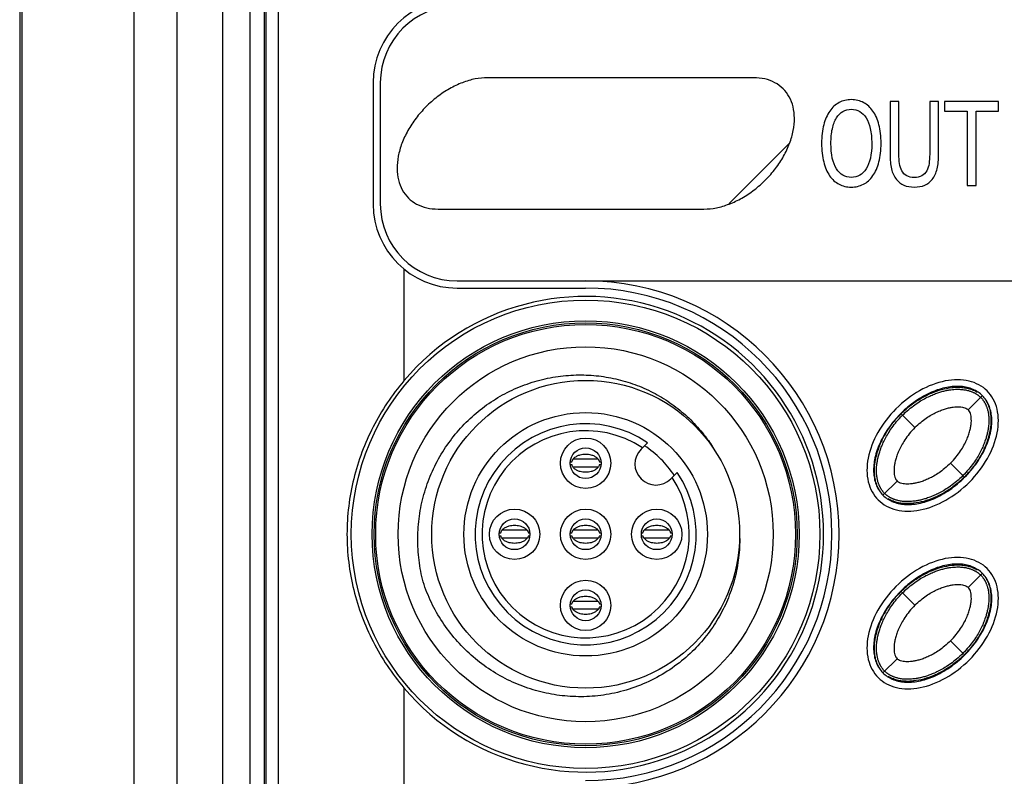
# Model space of a CAD drawing. Units: inches. Extents: x 0 to 34, y 0 to 22.
# Drawn here: x 2.9 to 3.8, y 14.1 to 14.8 of the extents above; entities that cross this region are included whole.
import ezdxf

# ---------------------------------------------------------------- set-up
doc = ezdxf.new("R2010")
doc.units = ezdxf.units.IN
doc.header["$LTSCALE"] = 1.87
doc.header["$MEASUREMENT"] = 0
doc.layers.get('0').update_dxf_attribs({"linetype": 'CONTINUOUS'})
doc.layers.add('COSMETIC-TEXT', color=7, linetype='CONTINUOUS')

msp = doc.modelspace()

# ---------------------------------------------------------------- linework, layer by layer
at = {"color": 7, "linetype": 'CONTINUOUS'}
for p, q in [((2.88439, 17.67413), (2.88439, 12.2387)), ((2.88647, 17.67413), (2.88647, 12.2387)), ((2.9888, 17.67413), (2.9888, 12.2387)), ((3.02837, 12.38283), (3.02837, 17.67413)), ((3.06967, 15.6512), (3.06967, 12.7262)), ((3.0952, 12.7262), (3.0952, 15.6512)), ((3.10819, 12.7262), (3.10819, 15.6512)), ((3.1206, 15.54152), (3.1206, 12.40569)), ((3.10933, 15.53025), (3.10933, 12.40103)), ((3.5552, 14.72926), (3.31209, 14.72926)), ((3.20758, 14.72472), (3.20758, 14.61365)), ((3.21407, 14.72472), (3.21407, 14.61365)), ((3.26689, 14.60911), (3.51, 14.60911)), ((3.23572, 14.55425), (3.23572, 14.45216)), ((3.28435, 14.54338), (4.03182, 14.54338)), ((3.28435, 14.53688), (3.4018, 14.53688)), ((3.75165, 14.42551), (3.76432, 14.43817)), ((3.70279, 14.40922), (3.69013, 14.42189)), ((3.45246, 14.38949), (3.4584, 14.39543)), ((3.38791, 14.37797), (3.38915, 14.37797)), ((3.41324, 14.38032), (3.39036, 14.38032)), ((3.41444, 14.37797), (3.41569, 14.37797)), ((3.74803, 14.36398), (3.73536, 14.37665)), ((3.38791, 14.37541), (3.38915, 14.37541)), ((3.41324, 14.37306), (3.39036, 14.37306)), ((3.41444, 14.37541), (3.41569, 14.37541)), ((3.4796, 14.36235), (3.48554, 14.36829)), ((3.67384, 14.3477), (3.68651, 14.36036)), ((3.32291, 14.31297), (3.32415, 14.31297)), ((3.34824, 14.31532), (3.32536, 14.31532)), ((3.34944, 14.31297), (3.35069, 14.31297)), ((3.38791, 14.31297), (3.38915, 14.31297)), ((3.41324, 14.31532), (3.39036, 14.31532)), ((3.41444, 14.31297), (3.41569, 14.31297)), ((3.45291, 14.31297), (3.45415, 14.31297)), ((3.47824, 14.31532), (3.45536, 14.31532)), ((3.47944, 14.31297), (3.48069, 14.31297)), ((3.32291, 14.31041), (3.32415, 14.31041)), ((3.34824, 14.30806), (3.32536, 14.30806)), ((3.34944, 14.31041), (3.35069, 14.31041)), ((3.38791, 14.31041), (3.38915, 14.31041)), ((3.41324, 14.30806), (3.39036, 14.30806)), ((3.41444, 14.31041), (3.41569, 14.31041)), ((3.45291, 14.31041), (3.45415, 14.31041)), ((3.47824, 14.30806), (3.45536, 14.30806)), ((3.47944, 14.31041), (3.48069, 14.31041)), ((3.75165, 14.26301), (3.76432, 14.27567)), ((3.70279, 14.24672), (3.69013, 14.25939)), ((3.41324, 14.25032), (3.39036, 14.25032)), ((3.38791, 14.24797), (3.38915, 14.24797)), ((3.38791, 14.24541), (3.38915, 14.24541)), ((3.41324, 14.24306), (3.39036, 14.24306)), ((3.41444, 14.24797), (3.41569, 14.24797)), ((3.41444, 14.24541), (3.41569, 14.24541)), ((3.74803, 14.20148), (3.73536, 14.21415)), ((3.67384, 14.1852), (3.68651, 14.19786)), ((3.23572, 14.17121), (3.23572, 14.06912))]:
    msp.add_line(p, q, dxfattribs=at)
at = {"color": 2, "linetype": 'CONTINUOUS'}
msp.add_line((3.53257, 14.6138), (3.58837, 14.6696), dxfattribs=at)
at = {"color": 7, "linetype": 'CONTINUOUS'}
for centre, radius in [((3.4018, 14.31169), 0.21422), ((3.4018, 14.31169), 0.19523), ((3.4018, 14.31169), 0.19336), ((3.4018, 14.31169), 0.19193), ((3.4018, 14.31169), 0.17146), ((3.4018, 14.31169), 0.14075), ((3.4018, 14.31169), 0.11132), ((3.4018, 14.37669), 0.02303), ((3.4018, 14.37669), 0.01407), ((3.3368, 14.31169), 0.02303), ((3.4018, 14.31169), 0.02303), ((3.4668, 14.31169), 0.02303), ((3.3368, 14.31169), 0.01407), ((3.4018, 14.31169), 0.01407), ((3.4668, 14.31169), 0.01407), ((3.4018, 14.24669), 0.02303), ((3.4018, 14.24669), 0.01407)]:
    msp.add_circle(centre, radius, dxfattribs=at)
for centre, radius, start, end in [((3.28435, 14.72472), 0.07677, 90, 180), ((3.28435, 14.72472), 0.07027, 90, 180), ((3.28435, 14.61365), 0.07677, 180, 270), ((3.28435, 14.61365), 0.07027, 180, 270), ((3.40178, 14.31169), 0.2317, 270, 89.99999), ((3.4018, 14.31169), 0.21752, 220.22624, 139.77376), ((3.4018, 14.31169), 0.2252, 270, 90), ((3.4018, 14.31169), 0.10108, 55.9454, 34.0546), ((3.4018, 14.31169), 0.09469, 56.69505, 33.30495), ((3.46603, 14.37592), 0.01919, 135, 315), ((3.4018, 14.31169), 0.09724, 33.61689, 56.38311)]:
    msp.add_arc(centre, radius, start, end, dxfattribs=at)
for points in [[(3.31209, 14.72926, -0.04325), (3.30845, 14.72926, -0.04325), (3.30087, 14.72849, -0.04325), (3.28907, 14.72505, -0.04325), (3.27728, 14.71946, -0.04325), (3.26597, 14.71194, -0.04325), (3.25555, 14.70278, -0.04325), (3.24644, 14.69232, -0.04325), (3.23899, 14.68098, -0.04325), (3.23347, 14.66919, -0.04325), (3.23011, 14.65739, -0.04325), (3.22903, 14.64605, -0.04325), (3.23027, 14.6356, -0.04325), (3.23379, 14.62643, -0.04325), (3.23945, 14.61891, -0.04325), (3.24703, 14.61333, -0.04325), (3.25625, 14.60989, -0.04325), (3.26324, 14.60911, -0.04325), (3.26689, 14.60911, -0.04325)], [(3.51, 14.60911, -0.04325), (3.51364, 14.60911, -0.04325), (3.52122, 14.60989, -0.04325), (3.53302, 14.61333, -0.04325), (3.54481, 14.61891, -0.04325), (3.55612, 14.62643, -0.04325), (3.56654, 14.6356, -0.04325), (3.57565, 14.64605, -0.04325), (3.5831, 14.65739, -0.04325), (3.58862, 14.66919, -0.04325), (3.59198, 14.68098, -0.04325), (3.59306, 14.69232, -0.04325), (3.59182, 14.70278, -0.04325), (3.5883, 14.71194, -0.04325), (3.58264, 14.71946, -0.04325), (3.57506, 14.72505, -0.04325), (3.56584, 14.72849, -0.04325), (3.55885, 14.72926, -0.04325), (3.5552, 14.72926, -0.04325)], [(3.76891, 14.44277), (3.76452, 14.44716), (3.75314, 14.45335), (3.73089, 14.45343), (3.70684, 14.4443), (3.68466, 14.42736), (3.66771, 14.40517), (3.65858, 14.38112), (3.65867, 14.35887), (3.66485, 14.34749), (3.66924, 14.3431)], [(3.66924, 14.3431), (3.67363, 14.33871), (3.68501, 14.33252), (3.70726, 14.33244), (3.73131, 14.34157), (3.7535, 14.35851), (3.77045, 14.3807), (3.77957, 14.40475), (3.77949, 14.427), (3.7733, 14.43838), (3.76891, 14.44277)], [(3.51773, 14.39178), (3.51776, 14.39173), (3.5178, 14.39168), (3.51783, 14.39162)], [(3.51783, 14.39162), (3.51785, 14.3916), (3.51787, 14.39157), (3.51788, 14.39155)], [(3.51788, 14.39155), (3.51812, 14.39117), (3.51835, 14.3908), (3.51859, 14.39043)], [(3.51859, 14.39043), (3.51862, 14.39037), (3.51865, 14.39032), (3.51868, 14.39027)], [(3.51868, 14.39027), (3.5187, 14.39025), (3.51871, 14.39023), (3.51873, 14.3902)], [(3.51873, 14.3902), (3.51923, 14.3894), (3.51972, 14.38859), (3.5202, 14.38778)], [(3.76891, 14.28027), (3.76452, 14.28466), (3.75314, 14.29085), (3.73089, 14.29093), (3.70684, 14.2818), (3.68466, 14.26486), (3.66771, 14.24267), (3.65858, 14.21862), (3.65867, 14.19637), (3.66485, 14.18499), (3.66924, 14.1806)], [(3.66924, 14.1806), (3.67363, 14.17621), (3.68501, 14.17002), (3.70726, 14.16994), (3.73131, 14.17907), (3.7535, 14.19601), (3.77045, 14.2182), (3.77957, 14.24225), (3.77949, 14.2645), (3.7733, 14.27588), (3.76891, 14.28027)]]:
    msp.add_open_spline(points, degree=3, dxfattribs=at)
for points, knots in [([(3.25324, 14.26807), (3.25155, 14.2746), (3.24902, 14.2879), (3.24786, 14.30814), (3.24938, 14.32836), (3.25355, 14.34818), (3.26029, 14.36722), (3.26943, 14.38509), (3.28075, 14.40146), (3.29403, 14.4161), (3.30907, 14.42884), (3.32565, 14.43948), (3.34347, 14.44782), (3.36213, 14.45369), (3.3811, 14.457), (3.39991, 14.45781), (3.41825, 14.45625), (3.43604, 14.45246), (3.45317, 14.44649), (3.46942, 14.43841), (3.48451, 14.42836), (3.49821, 14.41647), (3.50924, 14.40412), (3.51532, 14.39554), (3.51773, 14.39178)], [0, 0, 0, 0, 0.048525, 0.096965, 0.145397, 0.193838, 0.242159, 0.290186, 0.337674, 0.384851, 0.431883, 0.478977, 0.52606, 0.572915, 0.619143, 0.66412, 0.707884, 0.751149, 0.794548, 0.837892, 0.881263, 0.924567, 0.967942, 1, 1, 1, 1]), ([(3.23572, 14.45216), (3.23022, 14.44566), (3.21998, 14.43207), (3.20707, 14.41013), (3.19679, 14.38688), (3.18927, 14.36254), (3.18466, 14.33736), (3.1831, 14.3117), (3.18466, 14.28605), (3.18926, 14.26086), (3.19678, 14.23651), (3.20707, 14.21326), (3.21998, 14.1913), (3.23022, 14.17771), (3.23572, 14.17121)], [0, 0, 0, 0, 0.083502, 0.166549, 0.249341, 0.332335, 0.415946, 0.499937, 0.583933, 0.66756, 0.750578, 0.833399, 0.916474, 1, 1, 1, 1]), ([(3.76456, 14.43841), (3.76213, 14.44085), (3.75589, 14.44497), (3.74444, 14.44749), (3.73134, 14.44646), (3.71724, 14.44186), (3.7029, 14.43372), (3.68948, 14.42247), (3.67826, 14.40906), (3.67014, 14.39473), (3.66555, 14.38066), (3.66453, 14.36758), (3.66704, 14.35612), (3.67117, 14.34989), (3.6736, 14.34746)], [0, 0, 0, 0, 0.061594, 0.130223, 0.206538, 0.294436, 0.393951, 0.500228, 0.60654, 0.705784, 0.793533, 0.869745, 0.938416, 1, 1, 1, 1]), ([(3.69013, 14.42189), (3.69167, 14.42343), (3.69476, 14.4263), (3.70095, 14.43131), (3.70867, 14.43641), (3.71795, 14.44105), (3.72722, 14.4443), (3.73495, 14.44583), (3.74113, 14.44626), (3.74577, 14.44612), (3.75041, 14.44546), (3.75504, 14.44416), (3.75819, 14.4427), (3.75979, 14.44172), (3.75985, 14.44169)], [0, 0, 0, 0, 0.066505, 0.133009, 0.266018, 0.399027, 0.532036, 0.665046, 0.73155, 0.798055, 0.864559, 0.931064, 0.997568, 1, 1, 1, 1]), ([(3.69146, 14.42055), (3.69331, 14.4224), (3.69698, 14.42575), (3.70256, 14.43007), (3.70783, 14.43354), (3.71274, 14.43632), (3.71733, 14.43854), (3.72159, 14.44029), (3.72554, 14.44165), (3.72918, 14.44266), (3.73254, 14.4434), (3.73563, 14.44389), (3.73847, 14.44419), (3.74105, 14.44431), (3.7434, 14.4443), (3.74553, 14.44418), (3.74747, 14.44396), (3.74926, 14.44368), (3.75089, 14.44333), (3.75236, 14.44293), (3.75364, 14.44252), (3.75476, 14.44211), (3.75574, 14.44171), (3.7566, 14.44131), (3.7574, 14.44091), (3.75816, 14.4405), (3.7589, 14.44006), (3.75962, 14.43959), (3.76033, 14.4391), (3.76102, 14.43859), (3.76169, 14.43804), (3.76235, 14.43746), (3.76277, 14.43705), (3.76298, 14.43684)], [0, 0, 0, 0, 0.098084, 0.185947, 0.264245, 0.334317, 0.397638, 0.455097, 0.507012, 0.554024, 0.596789, 0.635776, 0.671353, 0.703599, 0.73281, 0.759294, 0.783529, 0.806023, 0.827024, 0.846073, 0.862925, 0.877718, 0.890729, 0.90245, 0.913421, 0.924146, 0.934887, 0.945656, 0.956403, 0.96711, 0.977901, 0.988838, 1, 1, 1, 1]), ([(3.6736, 14.34746), (3.67603, 14.34503), (3.68226, 14.3409), (3.69372, 14.33839), (3.70682, 14.33941), (3.72092, 14.34402), (3.73525, 14.35215), (3.74867, 14.3634), (3.7599, 14.37682), (3.76801, 14.39114), (3.77261, 14.40521), (3.77363, 14.4183), (3.77111, 14.42975), (3.76699, 14.43599), (3.76456, 14.43841)], [0, 0, 0, 0, 0.061594, 0.130223, 0.206538, 0.294436, 0.393951, 0.500228, 0.60654, 0.705784, 0.793533, 0.869745, 0.938416, 1, 1, 1, 1]), ([(3.76298, 14.43684), (3.7632, 14.43662), (3.76363, 14.43618), (3.76423, 14.43549), (3.7648, 14.43479), (3.76532, 14.43408), (3.76582, 14.43336), (3.76628, 14.43262), (3.76672, 14.43187), (3.76714, 14.4311), (3.76754, 14.43029), (3.76793, 14.42942), (3.76832, 14.42844), (3.76872, 14.42734), (3.76912, 14.42607), (3.7695, 14.42463), (3.76983, 14.42302), (3.77012, 14.42127), (3.77032, 14.41935), (3.77044, 14.41725), (3.77046, 14.41493), (3.77033, 14.41238), (3.77004, 14.40957), (3.76956, 14.4065), (3.76883, 14.40316), (3.76783, 14.39953), (3.76649, 14.39559), (3.76475, 14.39132), (3.76253, 14.38673), (3.75975, 14.38179), (3.75627, 14.3765), (3.75193, 14.37088), (3.74856, 14.36718), (3.7467, 14.36532)], [0, 0, 0, 0, 0.011631, 0.023073, 0.034313, 0.045301, 0.056191, 0.067107, 0.078013, 0.088876, 0.099963, 0.111741, 0.124707, 0.139306, 0.155842, 0.174531, 0.195154, 0.217282, 0.241156, 0.267288, 0.296142, 0.328019, 0.363253, 0.401967, 0.444507, 0.491312, 0.543062, 0.600476, 0.663857, 0.734073, 0.812704, 0.901149, 1, 1, 1, 1]), ([(3.76784, 14.43369), (3.76787, 14.43364), (3.76884, 14.43204), (3.7703, 14.4289), (3.77161, 14.42426), (3.77226, 14.41963), (3.7724, 14.41499), (3.77197, 14.40881), (3.77044, 14.40108), (3.76719, 14.3918), (3.76256, 14.38253), (3.75745, 14.3748), (3.75244, 14.36862), (3.74958, 14.36553), (3.74803, 14.36398)], [0, 0, 0, 0, 0.002247, 0.068764, 0.135281, 0.201797, 0.268314, 0.334831, 0.467865, 0.600899, 0.733932, 0.866966, 0.933483, 1, 1, 1, 1]), ([(3.67032, 14.35218), (3.67029, 14.35223), (3.66932, 14.35383), (3.66785, 14.35697), (3.66655, 14.36161), (3.66589, 14.36625), (3.66576, 14.37088), (3.66618, 14.37706), (3.66771, 14.38479), (3.67096, 14.39407), (3.6756, 14.40334), (3.68071, 14.41107), (3.68571, 14.41725), (3.68858, 14.42034), (3.69013, 14.42189)], [0, 0, 0, 0, 0.002247, 0.068764, 0.135281, 0.201797, 0.268314, 0.334831, 0.467865, 0.600899, 0.733932, 0.866966, 0.933483, 1, 1, 1, 1]), ([(3.70279, 14.40922), (3.70449, 14.41092), (3.70786, 14.41396), (3.71301, 14.41782), (3.71785, 14.42086), (3.72241, 14.42325), (3.72668, 14.42509), (3.73065, 14.42646), (3.73432, 14.42742), (3.73768, 14.42802), (3.74079, 14.4283), (3.74359, 14.42828), (3.74613, 14.428), (3.74834, 14.42745), (3.75021, 14.42666), (3.75124, 14.42592), (3.75165, 14.42551)], [0, 0, 0, 0, 0.131488, 0.247925, 0.351463, 0.44387, 0.529345, 0.605476, 0.673523, 0.736784, 0.791925, 0.844118, 0.889581, 0.931415, 0.968358, 1, 1, 1, 1]), ([(3.73536, 14.37665), (3.73719, 14.37848), (3.74044, 14.3821), (3.74451, 14.38765), (3.74766, 14.39286), (3.75006, 14.3977), (3.75186, 14.4022), (3.75313, 14.40635), (3.75396, 14.41015), (3.75439, 14.41362), (3.75446, 14.41672), (3.75422, 14.41952), (3.75368, 14.42194), (3.75286, 14.42397), (3.75208, 14.42507), (3.75165, 14.42551)], [0, 0, 0, 0, 0.141315, 0.26585, 0.376039, 0.473921, 0.561149, 0.640798, 0.711127, 0.773777, 0.83158, 0.880771, 0.927239, 0.966514, 1, 1, 1, 1]), ([(3.67518, 14.34903), (3.67496, 14.34925), (3.67453, 14.3497), (3.67393, 14.35038), (3.67336, 14.35108), (3.67283, 14.35179), (3.67234, 14.35251), (3.67187, 14.35325), (3.67143, 14.354), (3.67102, 14.35478), (3.67062, 14.35558), (3.67023, 14.35646), (3.66983, 14.35743), (3.66944, 14.35854), (3.66904, 14.3598), (3.66866, 14.36125), (3.66832, 14.36285), (3.66804, 14.36461), (3.66783, 14.36652), (3.66771, 14.36862), (3.6677, 14.37094), (3.66782, 14.3735), (3.66811, 14.37631), (3.6686, 14.37938), (3.66932, 14.38272), (3.67033, 14.38635), (3.67167, 14.39029), (3.67341, 14.39455), (3.67562, 14.39914), (3.67841, 14.40408), (3.68189, 14.40937), (3.68622, 14.41499), (3.6896, 14.41869), (3.69146, 14.42055)], [0, 0, 0, 0, 0.011631, 0.023073, 0.034313, 0.045301, 0.056191, 0.067107, 0.078013, 0.088876, 0.099963, 0.111741, 0.124707, 0.139306, 0.155842, 0.174531, 0.195154, 0.217282, 0.241156, 0.267288, 0.296142, 0.328019, 0.363253, 0.401967, 0.444507, 0.491312, 0.543062, 0.600476, 0.663857, 0.734073, 0.812704, 0.901149, 1, 1, 1, 1]), ([(3.70279, 14.40922), (3.70097, 14.4074), (3.69771, 14.40377), (3.69364, 14.39822), (3.69049, 14.39301), (3.68809, 14.38817), (3.6863, 14.38367), (3.68502, 14.37952), (3.6842, 14.37572), (3.68377, 14.37225), (3.6837, 14.36915), (3.68394, 14.36635), (3.68448, 14.36393), (3.68529, 14.3619), (3.68607, 14.3608), (3.68651, 14.36036)], [0, 0, 0, 0, 0.141315, 0.26585, 0.376039, 0.473921, 0.561149, 0.640798, 0.711127, 0.773777, 0.83158, 0.880771, 0.927239, 0.966514, 1, 1, 1, 1]), ([(3.39402, 14.38329), (3.39491, 14.38373), (3.39734, 14.38464), (3.4018, 14.38522), (3.40625, 14.38464), (3.40869, 14.38373), (3.40957, 14.38329)], [0, 0, 0, 0, 0.199264, 0.500011, 0.800758, 1, 1, 1, 1]), ([(3.38915, 14.37797), (3.38931, 14.37862), (3.38966, 14.37943), (3.39019, 14.38019), (3.39031, 14.38035)], [0, 0, 0, 0, 0.789211, 1, 1, 1, 1]), ([(3.39031, 14.38035), (3.39093, 14.38117), (3.39209, 14.38222), (3.39357, 14.38307), (3.39402, 14.38329)], [0, 0, 0, 0, 0.712916, 1, 1, 1, 1]), ([(3.40957, 14.38329), (3.41002, 14.38307), (3.4115, 14.38222), (3.41266, 14.38117), (3.41328, 14.38035)], [0, 0, 0, 0, 0.287116, 1, 1, 1, 1]), ([(3.41328, 14.38035), (3.4134, 14.38019), (3.41393, 14.37943), (3.41428, 14.37862), (3.41444, 14.37797)], [0, 0, 0, 0, 0.210741, 1, 1, 1, 1]), ([(3.73536, 14.37665), (3.73366, 14.37495), (3.73029, 14.37191), (3.72515, 14.36805), (3.72031, 14.36501), (3.71575, 14.36262), (3.71148, 14.36078), (3.70751, 14.35941), (3.70383, 14.35845), (3.70047, 14.35785), (3.69736, 14.35758), (3.69457, 14.35759), (3.69203, 14.35788), (3.68982, 14.35842), (3.68795, 14.35921), (3.68692, 14.35996), (3.68651, 14.36036)], [0, 0, 0, 0, 0.131488, 0.247925, 0.351463, 0.44387, 0.529345, 0.605476, 0.673523, 0.736784, 0.791925, 0.844118, 0.889581, 0.931415, 0.968358, 1, 1, 1, 1]), ([(3.39031, 14.37302), (3.39019, 14.37318), (3.38966, 14.37394), (3.38931, 14.37475), (3.38915, 14.37541)], [0, 0, 0, 0, 0.210741, 1, 1, 1, 1]), ([(3.39402, 14.37008), (3.39357, 14.3703), (3.39209, 14.37115), (3.39093, 14.3722), (3.39031, 14.37302)], [0, 0, 0, 0, 0.287116, 1, 1, 1, 1]), ([(3.40957, 14.37008), (3.40869, 14.36964), (3.40626, 14.36873), (3.4018, 14.36815), (3.39734, 14.36873), (3.39491, 14.36964), (3.39402, 14.37008)], [0, 0, 0, 0, 0.199264, 0.500011, 0.800758, 1, 1, 1, 1]), ([(3.41328, 14.37302), (3.41266, 14.3722), (3.4115, 14.37115), (3.41002, 14.3703), (3.40957, 14.37008)], [0, 0, 0, 0, 0.712916, 1, 1, 1, 1]), ([(3.41444, 14.37541), (3.41428, 14.37475), (3.41393, 14.37394), (3.4134, 14.37318), (3.41328, 14.37302)], [0, 0, 0, 0, 0.789211, 1, 1, 1, 1]), ([(3.7467, 14.36532), (3.74485, 14.36347), (3.74118, 14.36012), (3.73559, 14.3558), (3.73033, 14.35233), (3.72541, 14.34955), (3.72083, 14.34733), (3.71656, 14.34558), (3.71261, 14.34423), (3.70897, 14.34321), (3.70562, 14.34248), (3.70252, 14.34198), (3.69969, 14.34169), (3.6971, 14.34156), (3.69476, 14.34157), (3.69263, 14.34169), (3.69068, 14.34191), (3.6889, 14.3422), (3.68727, 14.34255), (3.6858, 14.34294), (3.68451, 14.34335), (3.68339, 14.34376), (3.68242, 14.34416), (3.68155, 14.34456), (3.68076, 14.34496), (3.68, 14.34537), (3.67926, 14.34581), (3.67853, 14.34628), (3.67783, 14.34677), (3.67714, 14.34729), (3.67647, 14.34783), (3.67581, 14.34841), (3.67539, 14.34882), (3.67518, 14.34903)], [0, 0, 0, 0, 0.098084, 0.185947, 0.264245, 0.334317, 0.397638, 0.455097, 0.507012, 0.554024, 0.596789, 0.635776, 0.671353, 0.703599, 0.73281, 0.759294, 0.783529, 0.806023, 0.827024, 0.846073, 0.862925, 0.877718, 0.890729, 0.90245, 0.913421, 0.924146, 0.934887, 0.945656, 0.956403, 0.96711, 0.977901, 0.988838, 1, 1, 1, 1]), ([(3.74803, 14.36398), (3.74648, 14.36244), (3.74339, 14.35957), (3.73721, 14.35457), (3.72948, 14.34946), (3.72021, 14.34482), (3.71094, 14.34157), (3.70321, 14.34004), (3.69702, 14.33962), (3.69239, 14.33975), (3.68775, 14.34041), (3.68311, 14.34171), (3.67997, 14.34317), (3.67836, 14.34415), (3.67831, 14.34419)], [0, 0, 0, 0, 0.066505, 0.133009, 0.266018, 0.399027, 0.532036, 0.665046, 0.73155, 0.798055, 0.864559, 0.931064, 0.997568, 1, 1, 1, 1]), ([(3.32415, 14.31297), (3.32431, 14.31362), (3.32466, 14.31443), (3.32519, 14.31519), (3.32531, 14.31535)], [0, 0, 0, 0, 0.789211, 1, 1, 1, 1]), ([(3.32531, 14.31535), (3.32593, 14.31617), (3.32709, 14.31722), (3.32857, 14.31807), (3.32902, 14.31829)], [0, 0, 0, 0, 0.712916, 1, 1, 1, 1]), ([(3.32902, 14.31829), (3.32991, 14.31873), (3.33234, 14.31964), (3.3368, 14.32022), (3.34125, 14.31964), (3.34369, 14.31873), (3.34457, 14.31829)], [0, 0, 0, 0, 0.199264, 0.500011, 0.800758, 1, 1, 1, 1]), ([(3.34457, 14.31829), (3.34502, 14.31807), (3.3465, 14.31722), (3.34766, 14.31617), (3.34828, 14.31535)], [0, 0, 0, 0, 0.287116, 1, 1, 1, 1]), ([(3.34828, 14.31535), (3.3484, 14.31519), (3.34893, 14.31443), (3.34928, 14.31362), (3.34944, 14.31297)], [0, 0, 0, 0, 0.210741, 1, 1, 1, 1]), ([(3.38915, 14.31297), (3.38931, 14.31362), (3.38966, 14.31443), (3.39019, 14.31519), (3.39031, 14.31535)], [0, 0, 0, 0, 0.789211, 1, 1, 1, 1]), ([(3.39031, 14.31535), (3.39093, 14.31617), (3.39209, 14.31722), (3.39357, 14.31807), (3.39402, 14.31829)], [0, 0, 0, 0, 0.712916, 1, 1, 1, 1]), ([(3.39402, 14.31829), (3.39491, 14.31873), (3.39734, 14.31964), (3.4018, 14.32022), (3.40625, 14.31964), (3.40869, 14.31873), (3.40957, 14.31829)], [0, 0, 0, 0, 0.199264, 0.500011, 0.800758, 1, 1, 1, 1]), ([(3.40957, 14.31829), (3.41002, 14.31807), (3.4115, 14.31722), (3.41266, 14.31617), (3.41328, 14.31535)], [0, 0, 0, 0, 0.287116, 1, 1, 1, 1]), ([(3.41328, 14.31535), (3.4134, 14.31519), (3.41393, 14.31443), (3.41428, 14.31362), (3.41444, 14.31297)], [0, 0, 0, 0, 0.210741, 1, 1, 1, 1]), ([(3.45415, 14.31297), (3.45431, 14.31362), (3.45466, 14.31443), (3.45519, 14.31519), (3.45531, 14.31535)], [0, 0, 0, 0, 0.789211, 1, 1, 1, 1]), ([(3.45531, 14.31535), (3.45593, 14.31617), (3.45709, 14.31722), (3.45857, 14.31807), (3.45902, 14.31829)], [0, 0, 0, 0, 0.712916, 1, 1, 1, 1]), ([(3.45902, 14.31829), (3.45991, 14.31873), (3.46234, 14.31964), (3.4668, 14.32022), (3.47125, 14.31964), (3.47369, 14.31873), (3.47457, 14.31829)], [0, 0, 0, 0, 0.199264, 0.500011, 0.800758, 1, 1, 1, 1]), ([(3.47457, 14.31829), (3.47502, 14.31807), (3.4765, 14.31722), (3.47766, 14.31617), (3.47828, 14.31535)], [0, 0, 0, 0, 0.287116, 1, 1, 1, 1]), ([(3.47828, 14.31535), (3.4784, 14.31519), (3.47893, 14.31443), (3.47928, 14.31362), (3.47944, 14.31297)], [0, 0, 0, 0, 0.210741, 1, 1, 1, 1]), ([(3.54254, 14.31169), (3.54277, 14.30533), (3.54235, 14.29257), (3.53916, 14.27379), (3.53355, 14.25575), (3.52565, 14.23866), (3.51546, 14.22253), (3.5028, 14.20743), (3.48747, 14.19357), (3.46951, 14.18157), (3.44957, 14.17223), (3.42878, 14.16607), (3.40806, 14.16307), (3.3878, 14.16295), (3.36804, 14.16549), (3.34878, 14.17062), (3.33024, 14.1783), (3.3128, 14.18844), (3.29685, 14.20081), (3.28266, 14.21517), (3.27044, 14.23135), (3.26043, 14.24905), (3.25535, 14.26165), (3.25324, 14.26807)], [0, 0, 0, 0, 0.045248, 0.090434, 0.134988, 0.179146, 0.22395, 0.270221, 0.318853, 0.370359, 0.423187, 0.474809, 0.523933, 0.571557, 0.618398, 0.665203, 0.712818, 0.760612, 0.808261, 0.855837, 0.903747, 0.951984, 1, 1, 1, 1]), ([(3.32531, 14.30802), (3.32519, 14.30818), (3.32466, 14.30894), (3.32431, 14.30975), (3.32415, 14.31041)], [0, 0, 0, 0, 0.210741, 1, 1, 1, 1]), ([(3.32902, 14.30508), (3.32857, 14.3053), (3.32709, 14.30615), (3.32593, 14.3072), (3.32531, 14.30802)], [0, 0, 0, 0, 0.287116, 1, 1, 1, 1]), ([(3.34457, 14.30508), (3.34369, 14.30464), (3.34126, 14.30373), (3.3368, 14.30315), (3.33234, 14.30373), (3.32991, 14.30464), (3.32902, 14.30508)], [0, 0, 0, 0, 0.199264, 0.500011, 0.800758, 1, 1, 1, 1]), ([(3.34828, 14.30802), (3.34766, 14.3072), (3.3465, 14.30615), (3.34502, 14.3053), (3.34457, 14.30508)], [0, 0, 0, 0, 0.712916, 1, 1, 1, 1]), ([(3.34944, 14.31041), (3.34928, 14.30975), (3.34893, 14.30894), (3.3484, 14.30818), (3.34828, 14.30802)], [0, 0, 0, 0, 0.789211, 1, 1, 1, 1]), ([(3.39031, 14.30802), (3.39019, 14.30818), (3.38966, 14.30894), (3.38931, 14.30975), (3.38915, 14.31041)], [0, 0, 0, 0, 0.210741, 1, 1, 1, 1]), ([(3.39402, 14.30508), (3.39357, 14.3053), (3.39209, 14.30615), (3.39093, 14.3072), (3.39031, 14.30802)], [0, 0, 0, 0, 0.287116, 1, 1, 1, 1]), ([(3.40957, 14.30508), (3.40869, 14.30464), (3.40626, 14.30373), (3.4018, 14.30315), (3.39734, 14.30373), (3.39491, 14.30464), (3.39402, 14.30508)], [0, 0, 0, 0, 0.199264, 0.500011, 0.800758, 1, 1, 1, 1]), ([(3.41328, 14.30802), (3.41266, 14.3072), (3.4115, 14.30615), (3.41002, 14.3053), (3.40957, 14.30508)], [0, 0, 0, 0, 0.712916, 1, 1, 1, 1]), ([(3.41444, 14.31041), (3.41428, 14.30975), (3.41393, 14.30894), (3.4134, 14.30818), (3.41328, 14.30802)], [0, 0, 0, 0, 0.789211, 1, 1, 1, 1]), ([(3.45531, 14.30802), (3.45519, 14.30818), (3.45466, 14.30894), (3.45431, 14.30975), (3.45415, 14.31041)], [0, 0, 0, 0, 0.210741, 1, 1, 1, 1]), ([(3.45902, 14.30508), (3.45857, 14.3053), (3.45709, 14.30615), (3.45593, 14.3072), (3.45531, 14.30802)], [0, 0, 0, 0, 0.287116, 1, 1, 1, 1]), ([(3.47457, 14.30508), (3.47369, 14.30464), (3.47126, 14.30373), (3.4668, 14.30315), (3.46234, 14.30373), (3.45991, 14.30464), (3.45902, 14.30508)], [0, 0, 0, 0, 0.199264, 0.500011, 0.800758, 1, 1, 1, 1]), ([(3.47828, 14.30802), (3.47766, 14.3072), (3.4765, 14.30615), (3.47502, 14.3053), (3.47457, 14.30508)], [0, 0, 0, 0, 0.712916, 1, 1, 1, 1]), ([(3.47944, 14.31041), (3.47928, 14.30975), (3.47893, 14.30894), (3.4784, 14.30818), (3.47828, 14.30802)], [0, 0, 0, 0, 0.789211, 1, 1, 1, 1]), ([(3.76456, 14.27591), (3.76213, 14.27835), (3.75589, 14.28247), (3.74444, 14.28499), (3.73134, 14.28396), (3.71724, 14.27936), (3.7029, 14.27122), (3.68948, 14.25997), (3.67826, 14.24656), (3.67014, 14.23223), (3.66555, 14.21816), (3.66453, 14.20508), (3.66704, 14.19362), (3.67117, 14.18739), (3.6736, 14.18496)], [0, 0, 0, 0, 0.061594, 0.130223, 0.206538, 0.294436, 0.393951, 0.500228, 0.60654, 0.705784, 0.793533, 0.869745, 0.938416, 1, 1, 1, 1]), ([(3.69013, 14.25939), (3.69167, 14.26093), (3.69476, 14.2638), (3.70095, 14.26881), (3.70867, 14.27391), (3.71795, 14.27855), (3.72722, 14.2818), (3.73495, 14.28333), (3.74113, 14.28376), (3.74577, 14.28362), (3.75041, 14.28296), (3.75504, 14.28166), (3.75819, 14.2802), (3.75979, 14.27922), (3.75985, 14.27919)], [0, 0, 0, 0, 0.066505, 0.133009, 0.266018, 0.399027, 0.532036, 0.665046, 0.73155, 0.798055, 0.864559, 0.931064, 0.997568, 1, 1, 1, 1]), ([(3.69146, 14.25805), (3.69331, 14.2599), (3.69698, 14.26325), (3.70256, 14.26757), (3.70783, 14.27104), (3.71274, 14.27382), (3.71733, 14.27604), (3.72159, 14.27779), (3.72554, 14.27915), (3.72918, 14.28016), (3.73254, 14.2809), (3.73563, 14.28139), (3.73847, 14.28169), (3.74105, 14.28181), (3.7434, 14.2818), (3.74553, 14.28168), (3.74747, 14.28146), (3.74926, 14.28118), (3.75089, 14.28083), (3.75236, 14.28043), (3.75364, 14.28002), (3.75476, 14.27961), (3.75574, 14.27921), (3.7566, 14.27881), (3.7574, 14.27841), (3.75816, 14.278), (3.7589, 14.27756), (3.75962, 14.27709), (3.76033, 14.2766), (3.76102, 14.27609), (3.76169, 14.27554), (3.76235, 14.27496), (3.76277, 14.27455), (3.76298, 14.27434)], [0, 0, 0, 0, 0.098084, 0.185947, 0.264245, 0.334317, 0.397638, 0.455097, 0.507012, 0.554024, 0.596789, 0.635776, 0.671353, 0.703599, 0.73281, 0.759294, 0.783529, 0.806023, 0.827024, 0.846073, 0.862925, 0.877718, 0.890729, 0.90245, 0.913421, 0.924146, 0.934887, 0.945656, 0.956403, 0.96711, 0.977901, 0.988838, 1, 1, 1, 1]), ([(3.6736, 14.18496), (3.67603, 14.18253), (3.68226, 14.1784), (3.69372, 14.17589), (3.70682, 14.17691), (3.72092, 14.18152), (3.73525, 14.18965), (3.74867, 14.2009), (3.7599, 14.21432), (3.76801, 14.22864), (3.77261, 14.24271), (3.77363, 14.2558), (3.77111, 14.26725), (3.76699, 14.27349), (3.76456, 14.27591)], [0, 0, 0, 0, 0.061594, 0.130223, 0.206538, 0.294436, 0.393951, 0.500228, 0.60654, 0.705784, 0.793533, 0.869745, 0.938416, 1, 1, 1, 1]), ([(3.76298, 14.27434), (3.7632, 14.27412), (3.76363, 14.27368), (3.76423, 14.27299), (3.7648, 14.27229), (3.76532, 14.27158), (3.76582, 14.27086), (3.76628, 14.27012), (3.76672, 14.26937), (3.76714, 14.2686), (3.76754, 14.26779), (3.76793, 14.26692), (3.76832, 14.26594), (3.76872, 14.26484), (3.76912, 14.26357), (3.7695, 14.26213), (3.76983, 14.26052), (3.77012, 14.25877), (3.77032, 14.25685), (3.77044, 14.25475), (3.77046, 14.25243), (3.77033, 14.24988), (3.77004, 14.24707), (3.76956, 14.244), (3.76883, 14.24066), (3.76783, 14.23703), (3.76649, 14.23309), (3.76475, 14.22882), (3.76253, 14.22423), (3.75975, 14.21929), (3.75627, 14.214), (3.75193, 14.20838), (3.74856, 14.20468), (3.7467, 14.20282)], [0, 0, 0, 0, 0.011631, 0.023073, 0.034313, 0.045301, 0.056191, 0.067107, 0.078013, 0.088876, 0.099963, 0.111741, 0.124707, 0.139306, 0.155842, 0.174531, 0.195154, 0.217282, 0.241156, 0.267288, 0.296142, 0.328019, 0.363253, 0.401967, 0.444507, 0.491312, 0.543062, 0.600476, 0.663857, 0.734073, 0.812704, 0.901149, 1, 1, 1, 1]), ([(3.76784, 14.27119), (3.76787, 14.27114), (3.76884, 14.26954), (3.7703, 14.2664), (3.77161, 14.26176), (3.77226, 14.25713), (3.7724, 14.25249), (3.77197, 14.24631), (3.77044, 14.23858), (3.76719, 14.2293), (3.76256, 14.22003), (3.75745, 14.2123), (3.75244, 14.20612), (3.74958, 14.20303), (3.74803, 14.20148)], [0, 0, 0, 0, 0.002247, 0.068764, 0.135281, 0.201797, 0.268314, 0.334831, 0.467865, 0.600899, 0.733932, 0.866966, 0.933483, 1, 1, 1, 1]), ([(3.67032, 14.18968), (3.67029, 14.18973), (3.66932, 14.19133), (3.66785, 14.19447), (3.66655, 14.19911), (3.66589, 14.20375), (3.66576, 14.20838), (3.66618, 14.21456), (3.66771, 14.22229), (3.67096, 14.23157), (3.6756, 14.24084), (3.68071, 14.24857), (3.68571, 14.25475), (3.68858, 14.25784), (3.69013, 14.25939)], [0, 0, 0, 0, 0.002247, 0.068764, 0.135281, 0.201797, 0.268314, 0.334831, 0.467865, 0.600899, 0.733932, 0.866966, 0.933483, 1, 1, 1, 1]), ([(3.70279, 14.24672), (3.70449, 14.24842), (3.70786, 14.25146), (3.71301, 14.25532), (3.71785, 14.25836), (3.72241, 14.26075), (3.72668, 14.26259), (3.73065, 14.26396), (3.73432, 14.26492), (3.73768, 14.26552), (3.74079, 14.2658), (3.74359, 14.26578), (3.74613, 14.2655), (3.74834, 14.26495), (3.75021, 14.26416), (3.75124, 14.26342), (3.75165, 14.26301)], [0, 0, 0, 0, 0.131488, 0.247925, 0.351463, 0.44387, 0.529345, 0.605476, 0.673523, 0.736784, 0.791925, 0.844118, 0.889581, 0.931415, 0.968358, 1, 1, 1, 1]), ([(3.73536, 14.21415), (3.73719, 14.21598), (3.74044, 14.2196), (3.74451, 14.22515), (3.74766, 14.23036), (3.75006, 14.2352), (3.75186, 14.2397), (3.75313, 14.24385), (3.75396, 14.24765), (3.75439, 14.25112), (3.75446, 14.25422), (3.75422, 14.25702), (3.75368, 14.25944), (3.75286, 14.26147), (3.75208, 14.26257), (3.75165, 14.26301)], [0, 0, 0, 0, 0.141315, 0.26585, 0.376039, 0.473921, 0.561149, 0.640798, 0.711127, 0.773777, 0.83158, 0.880771, 0.927239, 0.966514, 1, 1, 1, 1]), ([(3.38915, 14.24797), (3.38931, 14.24862), (3.38966, 14.24943), (3.39019, 14.25019), (3.39031, 14.25035)], [0, 0, 0, 0, 0.789211, 1, 1, 1, 1]), ([(3.39031, 14.25035), (3.39093, 14.25117), (3.39209, 14.25222), (3.39357, 14.25307), (3.39402, 14.25329)], [0, 0, 0, 0, 0.712916, 1, 1, 1, 1]), ([(3.39402, 14.25329), (3.39491, 14.25373), (3.39734, 14.25464), (3.4018, 14.25522), (3.40625, 14.25464), (3.40869, 14.25373), (3.40957, 14.25329)], [0, 0, 0, 0, 0.199264, 0.500011, 0.800758, 1, 1, 1, 1]), ([(3.40957, 14.25329), (3.41002, 14.25307), (3.4115, 14.25222), (3.41266, 14.25117), (3.41328, 14.25035)], [0, 0, 0, 0, 0.287116, 1, 1, 1, 1]), ([(3.41328, 14.25035), (3.4134, 14.25019), (3.41393, 14.24943), (3.41428, 14.24862), (3.41444, 14.24797)], [0, 0, 0, 0, 0.210741, 1, 1, 1, 1]), ([(3.67518, 14.18653), (3.67496, 14.18675), (3.67453, 14.1872), (3.67393, 14.18788), (3.67336, 14.18858), (3.67283, 14.18929), (3.67234, 14.19001), (3.67187, 14.19075), (3.67143, 14.1915), (3.67102, 14.19228), (3.67062, 14.19308), (3.67023, 14.19396), (3.66983, 14.19493), (3.66944, 14.19604), (3.66904, 14.1973), (3.66866, 14.19875), (3.66832, 14.20035), (3.66804, 14.20211), (3.66783, 14.20402), (3.66771, 14.20612), (3.6677, 14.20844), (3.66782, 14.211), (3.66811, 14.21381), (3.6686, 14.21688), (3.66932, 14.22022), (3.67033, 14.22385), (3.67167, 14.22779), (3.67341, 14.23205), (3.67562, 14.23664), (3.67841, 14.24158), (3.68189, 14.24687), (3.68622, 14.25249), (3.6896, 14.25619), (3.69146, 14.25805)], [0, 0, 0, 0, 0.011631, 0.023073, 0.034313, 0.045301, 0.056191, 0.067107, 0.078013, 0.088876, 0.099963, 0.111741, 0.124707, 0.139306, 0.155842, 0.174531, 0.195154, 0.217282, 0.241156, 0.267288, 0.296142, 0.328019, 0.363253, 0.401967, 0.444507, 0.491312, 0.543062, 0.600476, 0.663857, 0.734073, 0.812704, 0.901149, 1, 1, 1, 1]), ([(3.39031, 14.24302), (3.39019, 14.24318), (3.38966, 14.24394), (3.38931, 14.24475), (3.38915, 14.24541)], [0, 0, 0, 0, 0.210741, 1, 1, 1, 1]), ([(3.39402, 14.24008), (3.39357, 14.2403), (3.39209, 14.24115), (3.39093, 14.2422), (3.39031, 14.24302)], [0, 0, 0, 0, 0.287116, 1, 1, 1, 1]), ([(3.41328, 14.24302), (3.41266, 14.2422), (3.4115, 14.24115), (3.41002, 14.2403), (3.40957, 14.24008)], [0, 0, 0, 0, 0.712916, 1, 1, 1, 1]), ([(3.41444, 14.24541), (3.41428, 14.24475), (3.41393, 14.24394), (3.4134, 14.24318), (3.41328, 14.24302)], [0, 0, 0, 0, 0.789211, 1, 1, 1, 1]), ([(3.70279, 14.24672), (3.70097, 14.2449), (3.69771, 14.24127), (3.69364, 14.23572), (3.69049, 14.23051), (3.68809, 14.22567), (3.6863, 14.22117), (3.68502, 14.21702), (3.6842, 14.21322), (3.68377, 14.20975), (3.6837, 14.20665), (3.68394, 14.20385), (3.68448, 14.20143), (3.68529, 14.1994), (3.68607, 14.1983), (3.68651, 14.19786)], [0, 0, 0, 0, 0.141315, 0.26585, 0.376039, 0.473921, 0.561149, 0.640798, 0.711127, 0.773777, 0.83158, 0.880771, 0.927239, 0.966514, 1, 1, 1, 1]), ([(3.40957, 14.24008), (3.40869, 14.23964), (3.40626, 14.23873), (3.4018, 14.23815), (3.39734, 14.23873), (3.39491, 14.23964), (3.39402, 14.24008)], [0, 0, 0, 0, 0.199264, 0.500011, 0.800758, 1, 1, 1, 1]), ([(3.73536, 14.21415), (3.73366, 14.21245), (3.73029, 14.20941), (3.72515, 14.20555), (3.72031, 14.20251), (3.71575, 14.20012), (3.71148, 14.19828), (3.70751, 14.19691), (3.70383, 14.19595), (3.70047, 14.19535), (3.69736, 14.19508), (3.69457, 14.19509), (3.69203, 14.19538), (3.68982, 14.19592), (3.68795, 14.19671), (3.68692, 14.19746), (3.68651, 14.19786)], [0, 0, 0, 0, 0.131488, 0.247925, 0.351463, 0.44387, 0.529345, 0.605476, 0.673523, 0.736784, 0.791925, 0.844118, 0.889581, 0.931415, 0.968358, 1, 1, 1, 1]), ([(3.7467, 14.20282), (3.74485, 14.20097), (3.74118, 14.19762), (3.73559, 14.1933), (3.73033, 14.18983), (3.72541, 14.18705), (3.72083, 14.18483), (3.71656, 14.18308), (3.71261, 14.18173), (3.70897, 14.18071), (3.70562, 14.17998), (3.70252, 14.17948), (3.69969, 14.17919), (3.6971, 14.17906), (3.69476, 14.17907), (3.69263, 14.17919), (3.69068, 14.17941), (3.6889, 14.1797), (3.68727, 14.18005), (3.6858, 14.18044), (3.68451, 14.18085), (3.68339, 14.18126), (3.68242, 14.18166), (3.68155, 14.18206), (3.68076, 14.18246), (3.68, 14.18287), (3.67926, 14.18331), (3.67853, 14.18378), (3.67783, 14.18427), (3.67714, 14.18479), (3.67647, 14.18533), (3.67581, 14.18591), (3.67539, 14.18632), (3.67518, 14.18653)], [0, 0, 0, 0, 0.098084, 0.185947, 0.264245, 0.334317, 0.397638, 0.455097, 0.507012, 0.554024, 0.596789, 0.635776, 0.671353, 0.703599, 0.73281, 0.759294, 0.783529, 0.806023, 0.827024, 0.846073, 0.862925, 0.877718, 0.890729, 0.90245, 0.913421, 0.924146, 0.934887, 0.945656, 0.956403, 0.96711, 0.977901, 0.988838, 1, 1, 1, 1]), ([(3.74803, 14.20148), (3.74648, 14.19994), (3.74339, 14.19707), (3.73721, 14.19207), (3.72948, 14.18696), (3.72021, 14.18232), (3.71094, 14.17907), (3.70321, 14.17754), (3.69702, 14.17712), (3.69239, 14.17725), (3.68775, 14.17791), (3.68311, 14.17921), (3.67997, 14.18067), (3.67836, 14.18165), (3.67831, 14.18169)], [0, 0, 0, 0, 0.066505, 0.133009, 0.266018, 0.399027, 0.532036, 0.665046, 0.73155, 0.798055, 0.864559, 0.931064, 0.997568, 1, 1, 1, 1])]:
    msp.add_open_spline(points, degree=3, knots=knots, dxfattribs=at)
at = {"layer": 'COSMETIC-TEXT', "color": 7, "linetype": 'CONTINUOUS'}
for p, q in [((3.68008, 14.70757), (3.68008, 14.65967)), ((3.68824, 14.70757), (3.68008, 14.70757)), ((3.68824, 14.65967), (3.68824, 14.70757)), ((3.71633, 14.70757), (3.71633, 14.65942)), ((3.7245, 14.70757), (3.71633, 14.70757)), ((3.7245, 14.65967), (3.7245, 14.70757)), ((3.72994, 14.70757), (3.72994, 14.6985)), ((3.77936, 14.70757), (3.72994, 14.70757)), ((3.77936, 14.6985), (3.77936, 14.70757)), ((3.72994, 14.6985), (3.75057, 14.6985)), ((3.75057, 14.6985), (3.75057, 14.6308)), ((3.75873, 14.6308), (3.75873, 14.6985)), ((3.75873, 14.6985), (3.77936, 14.6985)), ((3.75057, 14.6308), (3.75873, 14.6308))]:
    msp.add_line(p, q, dxfattribs=at)
for points in [[(3.64469, 14.70917, -0.04325), (3.64056, 14.70917, -0.04325), (3.63681, 14.70824, -0.04325), (3.63347, 14.70649, -0.04325)], [(3.65598, 14.70641, -0.04325), (3.6526, 14.70824, -0.04325), (3.64885, 14.70917, -0.04325), (3.64469, 14.70917, -0.04325)], [(3.63347, 14.70649, -0.04325), (3.63012, 14.70474, -0.04325), (3.62728, 14.70216, -0.04325), (3.62494, 14.69875, -0.04325)], [(3.63693, 14.69839, -0.04325), (3.63916, 14.69968, -0.04325), (3.64176, 14.70035, -0.04325), (3.64473, 14.70035, -0.04325)], [(3.64473, 14.70035, -0.04325), (3.64757, 14.70035, -0.04325), (3.65013, 14.69968, -0.04325), (3.65244, 14.69834, -0.04325)], [(3.66448, 14.69876, -0.04325), (3.66217, 14.70205, -0.04325), (3.65933, 14.70458, -0.04325), (3.65598, 14.70641, -0.04325)], [(3.62494, 14.69875, -0.04325), (3.62254, 14.69525, -0.04325), (3.62072, 14.69102, -0.04325), (3.61945, 14.68617, -0.04325)], [(3.62733, 14.68256, -0.04325), (3.62819, 14.68648, -0.04325), (3.62942, 14.68978, -0.04325), (3.63108, 14.69241, -0.04325)], [(3.63108, 14.69241, -0.04325), (3.63276, 14.69509, -0.04325), (3.6347, 14.69711, -0.04325), (3.63693, 14.69839, -0.04325)], [(3.65244, 14.69834, -0.04325), (3.65475, 14.697, -0.04325), (3.65669, 14.69504, -0.04325), (3.65832, 14.6924, -0.04325)], [(3.65832, 14.6924, -0.04325), (3.65991, 14.68984, -0.04325), (3.66114, 14.68659, -0.04325), (3.66203, 14.68266, -0.04325)], [(3.6699, 14.68622, -0.04325), (3.66861, 14.69118, -0.04325), (3.66679, 14.69535, -0.04325), (3.66448, 14.69876, -0.04325)], [(3.61945, 14.68617, -0.04325), (3.61816, 14.68128, -0.04325), (3.61754, 14.67561, -0.04325), (3.61754, 14.66916, -0.04325)], [(3.62604, 14.66916, -0.04325), (3.62604, 14.67411, -0.04325), (3.62645, 14.6786, -0.04325), (3.62733, 14.68256, -0.04325)], [(3.66203, 14.68266, -0.04325), (3.66292, 14.67875, -0.04325), (3.66337, 14.67421, -0.04325), (3.66337, 14.66916, -0.04325)], [(3.67187, 14.66916, -0.04325), (3.67187, 14.67555, -0.04325), (3.67121, 14.68122, -0.04325), (3.6699, 14.68622, -0.04325)], [(3.61754, 14.66916, -0.04325), (3.61754, 14.66287, -0.04325), (3.61816, 14.6572, -0.04325), (3.61942, 14.65224, -0.04325)], [(3.63111, 14.64601, -0.04325), (3.62773, 14.65137, -0.04325), (3.62604, 14.65905, -0.04325), (3.62604, 14.66916, -0.04325)], [(3.66337, 14.66916, -0.04325), (3.66337, 14.65905, -0.04325), (3.66168, 14.65137, -0.04325), (3.6583, 14.64601, -0.04325)], [(3.66996, 14.65231, -0.04325), (3.67121, 14.6573, -0.04325), (3.67187, 14.66292, -0.04325), (3.67187, 14.66916, -0.04325)], [(3.68008, 14.65967, -0.04325), (3.68008, 14.65421, -0.04325), (3.68049, 14.64957, -0.04325), (3.68138, 14.64585, -0.04325)], [(3.68876, 14.6507, -0.04325), (3.68841, 14.65313, -0.04325), (3.68824, 14.65612, -0.04325), (3.68824, 14.65967, -0.04325)], [(3.71633, 14.65942, -0.04325), (3.71633, 14.65596, -0.04325), (3.71613, 14.65307, -0.04325), (3.71575, 14.6507, -0.04325)], [(3.72318, 14.64596, -0.04325), (3.72405, 14.64977, -0.04325), (3.7245, 14.65431, -0.04325), (3.7245, 14.65967, -0.04325)], [(3.61942, 14.65224, -0.04325), (3.62068, 14.64725, -0.04325), (3.62249, 14.64307, -0.04325), (3.62487, 14.63965, -0.04325)], [(3.64473, 14.63802, -0.04325), (3.63903, 14.63802, -0.04325), (3.6345, 14.64065, -0.04325), (3.63111, 14.64601, -0.04325)], [(3.6583, 14.64601, -0.04325), (3.65491, 14.64065, -0.04325), (3.65042, 14.63802, -0.04325), (3.64473, 14.63802, -0.04325)], [(3.66449, 14.63966, -0.04325), (3.66688, 14.64307, -0.04325), (3.66869, 14.64725, -0.04325), (3.66996, 14.65231, -0.04325)], [(3.68138, 14.64585, -0.04325), (3.68226, 14.64214, -0.04325), (3.68379, 14.63895, -0.04325), (3.68593, 14.63627, -0.04325)], [(3.69085, 14.64418, -0.04325), (3.68981, 14.64611, -0.04325), (3.68911, 14.64828, -0.04325), (3.68876, 14.6507, -0.04325)], [(3.71575, 14.6507, -0.04325), (3.71538, 14.64833, -0.04325), (3.71468, 14.64616, -0.04325), (3.71367, 14.64423, -0.04325)], [(3.71863, 14.63628, -0.04325), (3.72079, 14.63889, -0.04325), (3.72231, 14.64214, -0.04325), (3.72318, 14.64596, -0.04325)], [(3.62487, 14.63965, -0.04325), (3.62728, 14.63616, -0.04325), (3.63012, 14.63358, -0.04325), (3.63346, 14.63182, -0.04325)], [(3.65569, 14.63175, -0.04325), (3.65904, 14.63343, -0.04325), (3.66197, 14.63606, -0.04325), (3.66449, 14.63966, -0.04325)], [(3.69533, 14.63949, -0.04325), (3.69344, 14.64054, -0.04325), (3.69195, 14.64214, -0.04325), (3.69085, 14.64418, -0.04325)], [(3.70227, 14.63792, -0.04325), (3.69954, 14.63792, -0.04325), (3.69723, 14.63843, -0.04325), (3.69533, 14.63949, -0.04325)], [(3.70908, 14.63949, -0.04325), (3.70709, 14.63843, -0.04325), (3.70482, 14.63792, -0.04325), (3.70227, 14.63792, -0.04325)], [(3.71367, 14.64423, -0.04325), (3.71258, 14.64214, -0.04325), (3.71105, 14.64054, -0.04325), (3.70908, 14.63949, -0.04325)], [(3.63346, 14.63182, -0.04325), (3.63677, 14.63008, -0.04325), (3.64052, 14.6292, -0.04325), (3.64469, 14.6292, -0.04325)], [(3.64469, 14.6292, -0.04325), (3.64869, 14.6292, -0.04325), (3.65236, 14.63008, -0.04325), (3.65569, 14.63175, -0.04325)], [(3.68593, 14.63627, -0.04325), (3.68783, 14.63389, -0.04325), (3.6901, 14.63214, -0.04325), (3.69283, 14.63097, -0.04325)], [(3.69283, 14.63097, -0.04325), (3.6955, 14.62982, -0.04325), (3.69864, 14.6292, -0.04325), (3.70227, 14.6292, -0.04325)], [(3.70227, 14.6292, -0.04325), (3.70602, 14.6292, -0.04325), (3.7092, 14.62982, -0.04325), (3.71179, 14.63095, -0.04325)], [(3.71179, 14.63095, -0.04325), (3.71439, 14.63209, -0.04325), (3.71666, 14.63389, -0.04325), (3.71863, 14.63628, -0.04325)]]:
    msp.add_open_spline(points, degree=3, dxfattribs=at)

doc.saveas('drawing.dxf')
